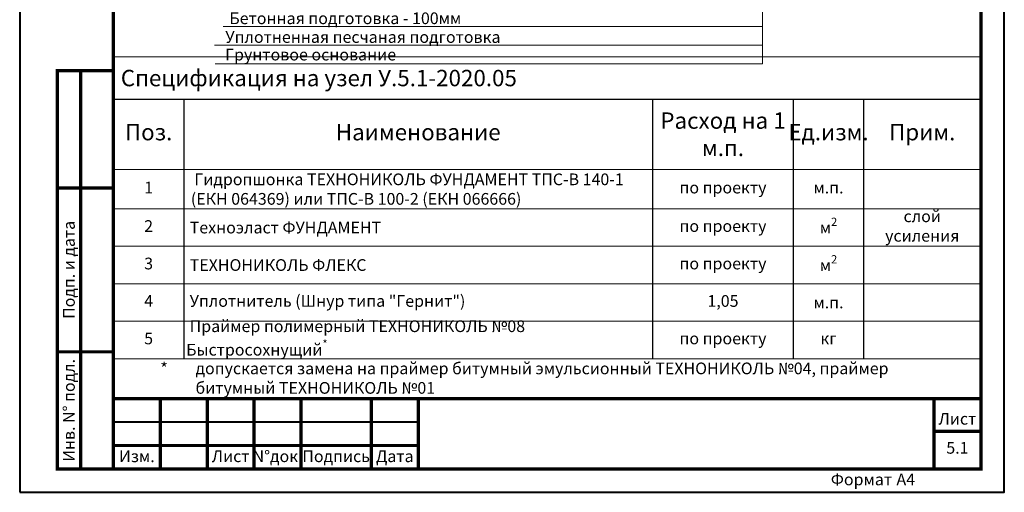
# Model space of a CAD drawing. Units: millimetres. Extents: x 18706 to 41995, y -63550 to -31585.
# Drawn here: x 23739 to 25839, y -54020 to -53011 of the extents above; entities that cross this region are included whole.
import ezdxf
from ezdxf import colors
from ezdxf.entities.mleader import LeaderData, LeaderLine
from ezdxf.enums import TextEntityAlignment as Align
from ezdxf.math import Vec2, Vec3

# ---------------------------------------------------------------- set-up
doc = ezdxf.new("R2010")
doc.units = ezdxf.units.MM
doc.layers.get('0').update_dxf_attribs({"lineweight": 30})
doc.layers.get('DEFPOINTS').update_dxf_attribs({"color": 251, "lineweight": 0})
doc.layers.add('TN-АННОТАЦИИ', color=7, linetype='Continuous', lineweight=20, true_color=0x000000)
doc.layers.add('TN-ТАБЛИЦЫ', color=7, linetype='Continuous', lineweight=40, true_color=0x000000)
doc.styles.get("Standard").update_dxf_attribs({"font": 'txt.shx'})
doc.styles.add('TN-Текст', font='isocpeur.ttf')
doc.styles.add('TN-Текст-Аннотативный', font='isocpeur.ttf')

# ---------------------------------------------------------------- blocks, each defined once
blk = doc.blocks.new('*U11')
blk.add_lwpolyline([(0, 0), (210, 0), (210, 297), (0, 297)], close=True)
at = {"const_width": 0.7}
for points in [[(20, 5), (205, 5), (205, 292), (20, 292)], [(8, 5), (20, 5), (20, 90), (8, 90)], [(20, 20), (20, 5), (205, 5), (205, 20)]]:
    blk.add_lwpolyline(points, close=True, dxfattribs=at)
for points in [[(13, 5), (13, 90)], [(20, 65), (8, 65)], [(20, 30), (8, 30)], [(30, 20), (30, 5)], [(40, 20), (40, 5)], [(50, 20), (50, 5)], [(60, 20), (60, 5)], [(75, 20), (75, 5)], [(85, 20), (85, 5)], [(195, 20), (195, 5)], [(195, 13), (205, 13)], [(85, 10), (20, 10)]]:
    blk.add_lwpolyline(points, dxfattribs=at)
blk.add_lwpolyline([(85, 15), (20, 15)])
at = {"color": 0, "style": 'TN-Текст'}
for s, p in [('Подп. и дата', (10.5, 47.5)), ('Инв. N%%D подл.', (10.5, 17.5))]:
    blk.add_text(s, height=2.5, rotation=90, dxfattribs=at).set_placement(p, align=Align.MIDDLE_CENTER)
for s, p in [('Лист', (200, 13.67)), ('Изм.', (25, 5.67)), ('Лист', (45, 5.67)), ('N%%Dдок.', (55, 5.67)), ('Подпись', (67.5, 5.67)), ('Дата', (80, 5.67))]:
    blk.add_text(s, height=2.5, dxfattribs=at).set_placement(p, align=Align.BOTTOM_CENTER)
blk.add_text('Формат', height=2.5, dxfattribs=at).set_placement((173, 1.5))
at = {"color": 0, "lineweight": 30, "flags": 104}
blk.add_attdef('ФОРМА6', text='', height=3.5, dxfattribs=at).set_placement((140, 12.5), align=Align.MIDDLE_CENTER)
at = {"color": 0, "style": 'TN-Текст', "flags": 8}
blk.add_attdef('ЛИСТ__', text='', height=2.5, dxfattribs=at).set_placement((200, 9.5), align=Align.MIDDLE_CENTER)
blk.add_attdef('ФОРМАТ', (187, 1.5), '', height=2.5, dxfattribs=at)
blk = doc.blocks.new('*T65')
at = {"layer": 'DEFPOINTS', "color": 8, "linetype": 'ByBlock', "lineweight": 0, "transparency": 16777216}
for p, q in [((0, 0), (1850, 0)), ((0, 0), (0, -90)), ((1850, 0), (1850, -90))]:
    blk.add_line(p, q, dxfattribs=at)
at = {"layer": 'TN-ТАБЛИЦЫ', "color": 0, "lineweight": 30, "transparency": 16777216}
for p, q in [((0, -90), (1850, -90)), ((0, -90), (0, -644.2)), ((150, -90), (150, -644.2)), ((1150, -90), (1150, -644.2)), ((1450, -90), (1450, -644.2)), ((1600, -90), (1600, -644.2)), ((1850, -90), (1850, -644.2))]:
    blk.add_line(p, q, dxfattribs=at)
at = {"layer": 'TN-ТАБЛИЦЫ', "color": 0, "linetype": 'ByBlock', "lineweight": 20, "transparency": 16777216}
for p, q in [((0, -240), (1850, -240)), ((0, -324.2), (1850, -324.2)), ((0, -404.2), (1850, -404.2)), ((0, -484.2), (1850, -484.2)), ((0, -564.2), (1850, -564.2)), ((0, -644.2), (1850, -644.2))]:
    blk.add_line(p, q, dxfattribs=at)
at = {"layer": 'TN-ТАБЛИЦЫ', "color": 7, "lineweight": 13, "transparency": 16777216, "style": 'TN-Текст'}
for s, insert, char_height, width, attachment_point in [('{\\fISOCPEUR|b1|i0|c204|p34; Спецификация на узел \\C1;У.5.1-2020.05}', (5, -45), 35, 1840, 4), ('{\\T0.8;Расход на 1 м.п.}', (1300, -165), 35, 290, 5), ('Поз.', (75, -165), 35, 140, 5), ('Наименование', (650, -165), 35, 990, 5), ('Ед.изм.', (1525, -165), 35, 140, 5), ('Прим.', (1725, -165), 35, 240, 5), ('{\\C256; Гидропшонка ТЕХНОНИКОЛЬ ФУНДАМЕНТ ТПС-В 140-1 (ЕКН 064369) или ТПС-В 100-2 (ЕКН 066666)}', (165, -282.1), 25, 970, 4), ('1', (75, -282.1), 25, 140, 5), ('по проекту', (1300, -282.1), 25, 290, 5), ('м.п.', (1525, -282.1), 25, 140, 5), ('слой усиления', (1725, -364.2), 25, 240, 5), ('2', (75, -364.2), 25, 140, 5), ('{\\C256; \\A1;Техноэласт ФУНДАМЕНТ}', (155, -364.2), 25, 990, 4), ('по проекту', (1300, -364.2), 25, 290, 5), ('\\A1;м{\\H0.7x;\\S2^ ;}', (1525, -364.2), 25, 140, 5), ('3', (75, -444.2), 25, 140, 5), ('{\\C256; \\A1;ТЕХНОНИКОЛЬ ФЛЕКС}', (155, -444.2), 25, 990, 4), ('по проекту', (1300, -444.2), 25, 290, 5), ('\\A1;м{\\H0.7x;\\S2^ ;}', (1525, -444.2), 25, 140, 5), ('4', (75, -524.2), 25, 140, 5), (' Уплотнитель (Шнур типа "Гернит")', (155, -524.2), 25, 990, 4), ('1,05', (1300, -524.2), 25, 290, 5), ('\\A1;м.п.', (1525, -524.2), 25, 140, 5), ('\\A1; Праймер полимерный ТЕХНОНИКОЛЬ №08 Быстросохнущий{\\H0.7x;\\S*^ ;}', (155, -604.2), 25, 990, 4), ('5', (75, -604.2), 25, 140, 5), ('по проекту', (1300, -604.2), 25, 290, 5), ('кг', (1525, -604.2), 25, 140, 5)]:
    blk.add_mtext(s, dxfattribs=dict(at, insert=insert, char_height=char_height, width=width, attachment_point=attachment_point))
blk = doc.blocks.new('_DotSmall')
at = {"color": 0, "linetype": 'ByBlock', "const_width": 0.5}
blk.add_lwpolyline([(-0.0625, 0, 1), (0.0625, 0, 1)], format="xyb", close=True, dxfattribs=at)

msp = doc.modelspace()

# ---------------------------------------------------------------- block references
msp.add_blockref('*T65', (23938.8, -53090.5))
at = {"layer": 'TN-ТАБЛИЦЫ', "color": 7}
ref = msp.add_blockref('*U11', (23738.8, -54020), dxfattribs=dict(at, xscale=10, yscale=10, zscale=10))
ref.add_attrib('ФОРМАТ', 'А4', (25608.8, -54005), dxfattribs={"layer": '0', "color": 0, "height": 25, "style": 'TN-Текст'})
ref.add_attrib('ЛИСТ__', '5.1', dxfattribs={"layer": '0', "color": 0, "height": 25, "style": 'TN-Текст'}).set_placement((25738.8, -53925), align=Align.MIDDLE_CENTER)

# ---------------------------------------------------------------- texts
at = {"layer": 'TN-АННОТАЦИИ', "color": 0, "insert": (23938.8, -53742.9), "char_height": 25, "attachment_point": 1, "style": 'TN-Текст-Аннотативный'}
msp.add_mtext_dynamic_manual_height_columns('\\A1;\\pxi-3,l7,t7;*^Iдопускается замена на праймер битумный эмульсионный ТЕХНОНИКОЛЬ №04, праймер битумный ТЕХНОНИКОЛЬ №01', width=1812.889, gutter_width=20358.2, heights=[0], dxfattribs=at)

# ---------------------------------------------------------------- leaders
at = {"layer": 'TN-АННОТАЦИИ'}
ml = msp.add_multileader_mtext('Standard', dxfattribs=at)
ml.set_content('\\A1;Битумно-полимерный рулонный материал - {\\A0;Техноэласт ФУНДАМЕНТ }', color=256, style='TN-Текст')
ml.set_leader_properties(color=256, linetype='ByLayer', lineweight=-1)
ml.set_arrow_properties(name='DOTSMALL')
ml.build(insert=Vec2(0, 0))
ml.multileader.update_dxf_attribs({"text_left_attachment_type": 6, "text_right_attachment_type": 6, "dogleg_length": 17.4, "arrow_head_size": 50, "scale": 10})
ctx = ml.context
ctx.base_point, ctx.scale, ctx.char_height, ctx.arrow_head_size, ctx.landing_gap_size, ctx.plane_origin = Vec3(24193.6, -52945.4), 10, 25, 50, 0, Vec3(27425.9, -54182.8)
ctx.left_attachment, ctx.right_attachment, ctx.text_align_type = 6, 6, 1
notes = []
notes.append((ctx, [(1, (1, 1, 0), (25323.3, -52945.4), (-1, 0), 44.8, [(1, [(25323.3, -52405.5)], 0, [])])]))
ctx.mtext.insert, ctx.mtext.rotation, ctx.mtext.alignment, ctx.mtext.line_spacing_style, ctx.mtext.flow_direction = Vec3(24736.1, -52912.9), 6.283185, 2, 2, 5
ml = msp.add_multileader_mtext('Standard', dxfattribs=at)
ml.set_content('\\A1;{\\T0.9;Битумно-полимерный рулонный материал - \\A0;Техноэласт ФУНДАМЕНТ ФИКС}', color=256, style='TN-Текст')
ml.set_leader_properties(color=256, linetype='ByLayer', lineweight=-1)
ml.set_arrow_properties(name='DOTSMALL')
ml.build(insert=Vec2(0, 0))
ml.multileader.update_dxf_attribs({"text_left_attachment_type": 6, "text_right_attachment_type": 6, "dogleg_length": 15.2, "arrow_head_size": 50, "scale": 10})
ctx = ml.context
ctx.base_point, ctx.scale, ctx.char_height, ctx.arrow_head_size, ctx.landing_gap_size, ctx.plane_origin = Vec3(24196, -52985.4), 10, 25, 50, 0, Vec3(27425.9, -54222.8)
ctx.left_attachment, ctx.right_attachment, ctx.text_align_type = 6, 6, 1
notes.append((ctx, [(1, (1, 1, 0), (25323.3, -52985.4), (-1, 0), 66.1, [(1, [(25323.3, -52414.5)], 0, [])])]))
ctx.mtext.insert, ctx.mtext.alignment, ctx.mtext.line_spacing_style, ctx.mtext.flow_direction = Vec3(24726.6, -52952.9), 2, 2, 5
ml = msp.add_multileader_mtext('Standard', dxfattribs=at)
ml.set_content('Бетонная подготовка - 100мм', color=256, style='TN-Текст')
ml.set_leader_properties(color=256, linetype='ByLayer', lineweight=-1)
ml.set_arrow_properties(name='DOTSMALL')
ml.build(insert=Vec2(0, 0))
ml.multileader.update_dxf_attribs({"text_left_attachment_type": 6, "text_right_attachment_type": 6, "dogleg_length": 100, "arrow_head_size": 50, "scale": 10})
ctx = ml.context
ctx.base_point, ctx.scale, ctx.char_height, ctx.arrow_head_size, ctx.landing_gap_size, ctx.plane_origin = Vec3(24194.6, -53025.4), 10, 25, 50, 0, Vec3(27425.9, -53679.3)
ctx.left_attachment, ctx.right_attachment, ctx.text_align_type = 6, 6, 1
notes.append((ctx, [(1, (1, 1, 0), (25323.3, -53025.4), (-1, 0), 651.2, [(1, [(25323.3, -52471)], 0, [])])]))
ctx.mtext.insert, ctx.mtext.alignment, ctx.mtext.line_spacing_style, ctx.mtext.flow_direction = Vec3(24433.3, -52995.4), 2, 2, 5
ml = msp.add_multileader_mtext('Standard', dxfattribs=at)
ml.set_content('Уплотненная песчаная подготовка', color=256, style='TN-Текст')
ml.set_leader_properties(color=256, linetype='ByLayer', lineweight=-1)
ml.set_arrow_properties(name='DOTSMALL')
ml.build(insert=Vec2(0, 0))
ml.multileader.update_dxf_attribs({"text_left_attachment_type": 6, "text_right_attachment_type": 6, "dogleg_length": 100, "arrow_head_size": 50, "scale": 10})
ctx = ml.context
ctx.base_point, ctx.scale, ctx.char_height, ctx.arrow_head_size, ctx.landing_gap_size, ctx.plane_origin = Vec3(24194.6, -53065.4), 10, 25, 50, 0, Vec3(27425.9, -53679.3)
ctx.left_attachment, ctx.right_attachment, ctx.text_align_type = 6, 6, 1
notes.append((ctx, [(1, (1, 1, 0), (25323.3, -53065.4), (-1, 0), 576.2, [(1, [(25323.3, -52576.6)], 0, [])])]))
ctx.mtext.insert, ctx.mtext.alignment, ctx.mtext.line_spacing_style, ctx.mtext.flow_direction = Vec3(24470.9, -53035.4), 2, 2, 5
ml = msp.add_multileader_mtext('Standard', dxfattribs=at)
ml.set_content('Грунтовое основание', color=256, style='TN-Текст')
ml.set_leader_properties(color=256, linetype='ByLayer', lineweight=-1)
ml.set_arrow_properties(name='DOTSMALL')
ml.build(insert=Vec2(0, 0))
ml.multileader.update_dxf_attribs({"text_left_attachment_type": 6, "text_right_attachment_type": 6, "dogleg_length": 79.9, "arrow_head_size": 50, "scale": 10})
ctx = ml.context
ctx.base_point, ctx.scale, ctx.char_height, ctx.arrow_head_size, ctx.landing_gap_size, ctx.plane_origin = Vec3(24194.3, -53105.4), 10, 25, 50, 0, Vec3(27425.9, -53769.3)
ctx.left_attachment, ctx.right_attachment, ctx.text_align_type = 6, 6, 1
notes.append((ctx, [(1, (1, 1, 0), (25323.3, -53105.4), (-1, 0), 799, [(1, [(25323.3, -52723.3)], 0, [])])]))
ctx.mtext.insert, ctx.mtext.alignment, ctx.mtext.line_spacing_style, ctx.mtext.flow_direction = Vec3(24359.3, -53072.9), 2, 2, 5
for ctx, leaders in notes:
    for number, flags, end, landing, length, lines in leaders:
        leader = LeaderData()
        leader.index, (leader.has_last_leader_line, leader.has_dogleg_vector, leader.attachment_direction) = number, flags
        leader.last_leader_point, leader.dogleg_vector, leader.dogleg_length = Vec3(end), Vec3(landing), length
        for number, points, colour, breaks in lines:
            line = LeaderLine()
            line.index, line.vertices, line.color, line.breaks = number, Vec3.list(points), colors.encode_raw_color(colour), breaks
            leader.lines.append(line)
        ctx.leaders.append(leader)

doc.saveas('drawing.dxf')
